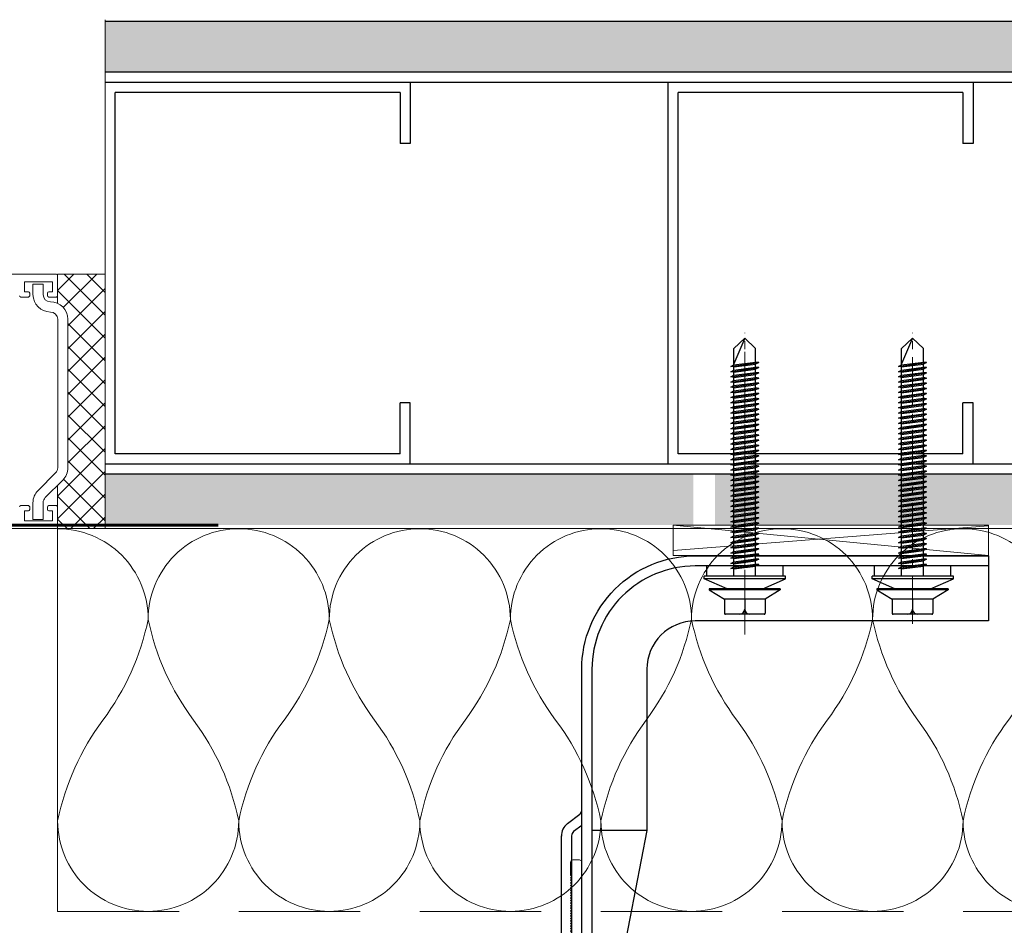
# Model space of a CAD drawing. Units: millimetres. Extents: x 1893 to 13705, y -42 to 3976.
# Drawn here: x 12358 to 12551, y 1349 to 1527 of the extents above; entities that cross this region are included whole.
import ezdxf

# ---------------------------------------------------------------- set-up
doc = ezdxf.new("R2010")
doc.units = ezdxf.units.MM
for name, pattern in [('CENTER2', [28.575, 19.05, -3.175, 3.175, -3.175]), ('HIDDEN', [9.525, 6.35, -3.175]), ('HIDDEN2', [4.7625, 3.175, -1.5875])]:
    doc.linetypes.add(name, pattern=pattern)
doc.layers.get('0').update_dxf_attribs({"lineweight": 0})
for name, color, linetype, lineweight in [('_Q Al Sheet', 9, 'Continuous', 9), ('centreline', 1, 'CENTER2', 0), ('Layout Dim', 7, 'Continuous', 0)]:
    doc.layers.add(name, color=color, linetype=linetype, lineweight=lineweight)
for name, color, linetype, lineweight, true_color in [('_Q Waterproof', 7, 'HIDDEN', 5, 0x8a8587), ('THERMAL_ISOLATOR_PAD', 5, 'Continuous', 0, 0x0000ff), ('V-RAILS', 7, 'Continuous', 0, 0x00d1d1)]:
    doc.layers.add(name, color=color, linetype=linetype, lineweight=lineweight, true_color=true_color)
doc.layers.add('Insulation', color=7, linetype='HIDDEN2', lineweight=0, true_color=0xd1d100, transparency=0.2)
doc.layers.add('NVELOPE_FIXINGS', color=6, linetype='Continuous')
doc.layers.add('NVELOPE_WALL', color=7, linetype='Continuous')
doc.layers.add('Spidi-max', color=7, linetype='Continuous', true_color=0x007f00)

# ---------------------------------------------------------------- blocks, each defined once
blk = doc.blocks.new('*U96')
at = {"ltscale": 0.1}
for p, q in [((-4.8077, 1), (-4.3341, 1)), ((-4.3341, 1), (-3.8605, 1)), ((-3.8605, 1), (-3.3869, 1)), ((-3.3869, 1), (-2.9133, 1)), ((-2.9133, 1), (-2.4397, 1)), ((-2.4397, 1), (-1.9661, 1))]:
    blk.add_line(p, q, dxfattribs=at)
for points in [[(-4.3341, 0, -0.414214), (-4.5709, 0.2368, -0.109401), (-4.4525, 0.5, 0.109401), (-4.3341, 0.7632, 1), (-4.8077, 0.7632, 0.109401), (-4.6893, 0.5, -0.109401), (-4.5709, 0.2368, -0.414214), (-4.8077, 0, -0.414214)], [(-3.8605, 0, -0.414214), (-4.0973, 0.2368, -0.109401), (-3.9789, 0.5, 0.109401), (-3.8605, 0.7632, 1), (-4.3341, 0.7632, 0.109401), (-4.2157, 0.5, -0.109401), (-4.0973, 0.2368, -0.414214), (-4.3341, 0, -0.414214)], [(-3.3869, 0, -0.414214), (-3.6237, 0.2368, -0.109401), (-3.5053, 0.5, 0.109401), (-3.3869, 0.7632, 1), (-3.8605, 0.7632, 0.109401), (-3.7421, 0.5, -0.109401), (-3.6237, 0.2368, -0.414214), (-3.8605, 0, -0.414214)], [(-2.9133, 0, -0.414214), (-3.1501, 0.2368, -0.109401), (-3.0317, 0.5, 0.109401), (-2.9133, 0.7632, 1), (-3.3869, 0.7632, 0.109401), (-3.2685, 0.5, -0.109401), (-3.1501, 0.2368, -0.414214), (-3.3869, 0, -0.414214)], [(-2.4397, 0, -0.414214), (-2.6765, 0.2368, -0.109401), (-2.5581, 0.5, 0.109401), (-2.4397, 0.7632, 1), (-2.9133, 0.7632, 0.109401), (-2.7949, 0.5, -0.109401), (-2.6765, 0.2368, -0.414214), (-2.9133, 0, -0.414214)], [(-1.9661, 0, -0.414214), (-2.2029, 0.2368, -0.109401), (-2.0845, 0.5, 0.109401), (-1.9661, 0.7632, 1), (-2.4397, 0.7632, 0.109401), (-2.3213, 0.5, -0.109401), (-2.2029, 0.2368, -0.414214), (-2.4397, 0, -0.414214)]]:
    blk.add_lwpolyline(points, format="xyb")
blk = doc.blocks.new("60 x 40 'L' Rail")
at = {"layer": 'V-RAILS'}
for p, q in [((-0.66, 59.54), (-0.66, 57)), ((-0.2, 60), (1.08, 60)), ((1.54, 2.46), (1.54, 59.54)), ((-0.66, 57), (-0.66, 57.04)), ((-0.66, 57), (-0.4, 56.76)), ((-0.66, 56.5), (-0.4, 56.76)), ((-0.66, 56.5), (-0.4, 56.26)), ((-0.4, 56.26), (-0.66, 56)), ((-0.4, 55.76), (-0.66, 56)), ((-0.66, 55.5), (-0.4, 55.76)), ((-0.4, 55.26), (-0.66, 55.5)), ((-0.66, 55), (-0.4, 55.26)), ((-0.4, 54.76), (-0.66, 55)), ((-0.66, 54.5), (-0.4, 54.76)), ((-0.4, 54.26), (-0.66, 54.5)), ((-0.66, 54), (-0.4, 54.26)), ((-0.4, 53.76), (-0.66, 54)), ((-0.66, 53.5), (-0.4, 53.76)), ((-0.4, 53.26), (-0.66, 53.5)), ((-0.66, 53), (-0.4, 53.26)), ((-0.4, 52.76), (-0.66, 53)), ((-0.66, 52.5), (-0.4, 52.76)), ((-0.4, 52.26), (-0.66, 52.5)), ((-0.66, 52), (-0.4, 52.26)), ((-0.4, 51.76), (-0.66, 52)), ((-0.66, 51.5), (-0.4, 51.76)), ((-0.4, 51.26), (-0.66, 51.5)), ((-0.66, 51), (-0.4, 51.26)), ((-0.4, 50.76), (-0.66, 51)), ((-0.66, 50.5), (-0.4, 50.76)), ((-0.4, 50.26), (-0.66, 50.5)), ((-0.66, 50), (-0.4, 50.26)), ((-0.4, 49.76), (-0.66, 50)), ((-0.66, 49.5), (-0.4, 49.76)), ((-0.4, 49.26), (-0.66, 49.5)), ((-0.66, 49), (-0.4, 49.26)), ((-0.4, 48.76), (-0.66, 49)), ((-0.66, 48.5), (-0.4, 48.76)), ((-0.4, 48.26), (-0.66, 48.5)), ((-0.66, 48), (-0.4, 48.26)), ((-0.4, 47.76), (-0.66, 48)), ((-0.66, 47.5), (-0.4, 47.76)), ((-0.4, 47.26), (-0.66, 47.5)), ((-0.66, 47), (-0.4, 47.26)), ((-0.4, 46.76), (-0.66, 47)), ((-0.66, 46.5), (-0.4, 46.76)), ((-0.4, 46.26), (-0.66, 46.5)), ((-0.66, 46), (-0.4, 46.26)), ((-0.4, 45.76), (-0.66, 46)), ((-0.66, 45.5), (-0.4, 45.76)), ((-0.4, 45.26), (-0.66, 45.5)), ((-0.66, 45), (-0.4, 45.26)), ((-0.4, 44.76), (-0.66, 45)), ((-0.66, 44.5), (-0.4, 44.76)), ((-0.66, 44.5), (-0.4, 44.26)), ((-0.66, 44), (-0.4, 44.26)), ((-0.66, 44), (-0.4, 43.76)), ((-0.4, 43.76), (-0.66, 43.5)), ((-0.4, 43.26), (-0.66, 43.5)), ((-0.66, 43), (-0.4, 43.26)), ((-0.4, 42.76), (-0.66, 43)), ((-0.66, 42.5), (-0.4, 42.76)), ((-0.4, 42.26), (-0.66, 42.5)), ((-0.66, 42), (-0.4, 42.26)), ((-0.4, 41.76), (-0.66, 42)), ((-0.66, 41.5), (-0.4, 41.76)), ((-0.4, 41.26), (-0.66, 41.5)), ((-0.66, 41), (-0.4, 41.26)), ((-0.4, 40.76), (-0.66, 41)), ((-0.66, 40.5), (-0.4, 40.76)), ((-0.4, 40.26), (-0.66, 40.5)), ((-0.66, 40), (-0.4, 40.26)), ((-0.4, 39.76), (-0.66, 40)), ((-0.66, 39.5), (-0.4, 39.76)), ((-0.4, 39.26), (-0.66, 39.5)), ((-0.66, 39), (-0.4, 39.26)), ((-0.4, 38.76), (-0.66, 39)), ((-0.66, 38.5), (-0.4, 38.76)), ((-0.4, 38.26), (-0.66, 38.5)), ((-0.66, 38), (-0.4, 38.26)), ((-0.4, 37.76), (-0.66, 38)), ((-0.66, 37.5), (-0.4, 37.76)), ((-0.4, 37.26), (-0.66, 37.5)), ((-0.66, 37), (-0.4, 37.26)), ((-0.4, 36.76), (-0.66, 37)), ((-0.66, 36.5), (-0.4, 36.76)), ((-0.4, 36.26), (-0.66, 36.5)), ((-0.66, 36), (-0.4, 36.26)), ((-0.4, 35.76), (-0.66, 36)), ((-0.66, 35.5), (-0.4, 35.76)), ((-0.4, 35.26), (-0.66, 35.5)), ((-0.66, 35), (-0.4, 35.26)), ((-0.4, 34.76), (-0.66, 35)), ((-0.66, 34.5), (-0.4, 34.76)), ((-0.4, 34.26), (-0.66, 34.5)), ((-0.66, 34), (-0.4, 34.26)), ((-0.4, 33.76), (-0.66, 34)), ((-0.66, 33.5), (-0.4, 33.76)), ((-0.4, 33.26), (-0.66, 33.5)), ((-0.66, 33), (-0.4, 33.26)), ((-0.4, 32.76), (-0.66, 33)), ((-0.66, 32.5), (-0.4, 32.76)), ((-0.4, 32.26), (-0.66, 32.5)), ((-0.66, 32), (-0.4, 32.26)), ((-0.4, 31.76), (-0.66, 32)), ((-0.66, 31.5), (-0.4, 31.76)), ((-0.4, 31.26), (-0.66, 31.5)), ((-0.66, 31), (-0.4, 31.26)), ((-0.4, 30.76), (-0.66, 31)), ((-0.66, 30.5), (-0.4, 30.76)), ((-0.4, 30.26), (-0.66, 30.5)), ((-0.66, 30), (-0.4, 30.26)), ((-0.4, 29.76), (-0.66, 30)), ((-0.66, 29.5), (-0.4, 29.76)), ((-0.4, 29.26), (-0.66, 29.5)), ((-0.66, 29), (-0.4, 29.26)), ((-0.4, 28.76), (-0.66, 29)), ((-0.66, 28.5), (-0.4, 28.76)), ((-0.4, 28.26), (-0.66, 28.5)), ((-0.66, 28), (-0.4, 28.26)), ((-0.4, 27.76), (-0.66, 28)), ((-0.66, 27.5), (-0.4, 27.76)), ((-0.4, 27.26), (-0.66, 27.5)), ((-0.66, 27), (-0.4, 27.26)), ((-0.4, 26.76), (-0.66, 27)), ((-0.66, 26.5), (-0.4, 26.76)), ((-0.4, 26.26), (-0.66, 26.5)), ((-0.66, 26), (-0.4, 26.26)), ((-0.4, 25.76), (-0.66, 26)), ((-0.66, 25.5), (-0.4, 25.76)), ((-0.4, 25.26), (-0.66, 25.5)), ((-0.66, 25), (-0.4, 25.26)), ((-0.4, 24.76), (-0.66, 25)), ((-0.66, 24.5), (-0.4, 24.76)), ((-0.4, 24.26), (-0.66, 24.5)), ((-0.66, 24), (-0.4, 24.26)), ((-0.4, 23.76), (-0.66, 24)), ((-0.66, 23.5), (-0.4, 23.76)), ((-0.4, 23.26), (-0.66, 23.5)), ((-0.66, 23), (-0.4, 23.26)), ((-0.4, 22.76), (-0.66, 23)), ((-0.66, 22.5), (-0.4, 22.76)), ((-0.4, 22.26), (-0.66, 22.5)), ((-0.66, 22), (-0.4, 22.26)), ((-0.4, 21.76), (-0.66, 22)), ((-0.66, 21.5), (-0.4, 21.76)), ((-0.4, 21.26), (-0.66, 21.5)), ((-0.66, 21), (-0.4, 21.26)), ((-0.4, 20.76), (-0.66, 21)), ((-0.66, 20.5), (-0.4, 20.76)), ((-0.4, 20.26), (-0.66, 20.5)), ((-0.66, 20), (-0.4, 20.26)), ((-0.4, 19.76), (-0.66, 20)), ((-0.66, 19.5), (-0.4, 19.76)), ((-0.4, 19.26), (-0.66, 19.5)), ((-0.66, 19), (-0.4, 19.26)), ((-0.4, 18.76), (-0.66, 19)), ((-0.66, 18.5), (-0.4, 18.76)), ((-0.4, 18.26), (-0.66, 18.5)), ((-0.66, 18), (-0.4, 18.26)), ((-0.4, 17.76), (-0.66, 18)), ((-0.66, 17.5), (-0.4, 17.76)), ((-0.4, 17.26), (-0.66, 17.5)), ((-0.66, 17), (-0.4, 17.26)), ((-0.4, 16.76), (-0.66, 17)), ((-0.66, 16.5), (-0.4, 16.76)), ((-0.4, 16.26), (-0.66, 16.5)), ((-0.66, 16), (-0.4, 16.26)), ((-0.4, 15.76), (-0.66, 16)), ((-0.66, 15.5), (-0.4, 15.76)), ((-0.4, 15.26), (-0.66, 15.5)), ((-0.66, 15), (-0.4, 15.26)), ((-0.4, 14.76), (-0.66, 15)), ((-0.46, 14.7), (-0.4, 14.76)), ((-0.46, 0.46), (-0.46, 14.7)), ((2, 2), (39.08, 2)), ((0, 0), (4.34, 0)), ((4.34, 0), (4.54, -0.2)), ((4.8, 0.06), (4.54, -0.2)), ((5.04, -0.2), (4.8, 0.06)), ((5.04, -0.2), (5.3, 0.06)), ((5.3, 0.06), (5.54, -0.2)), ((5.54, -0.2), (5.8, 0.06)), ((5.8, 0.06), (6.04, -0.2)), ((6.04, -0.2), (6.3, 0.06)), ((6.3, 0.06), (6.54, -0.2)), ((6.54, -0.2), (6.8, 0.06)), ((6.8, 0.06), (7.04, -0.2)), ((7.04, -0.2), (7.3, 0.06)), ((7.3, 0.06), (7.54, -0.2)), ((7.54, -0.2), (7.8, 0.06)), ((7.8, 0.06), (8.04, -0.2)), ((8.04, -0.2), (8.3, 0.06)), ((8.3, 0.06), (8.54, -0.2)), ((8.54, -0.2), (8.8, 0.06)), ((8.8, 0.06), (9.04, -0.2)), ((9.04, -0.2), (9.3, 0.06)), ((9.3, 0.06), (9.54, -0.2)), ((9.54, -0.2), (9.8, 0.06)), ((9.8, 0.06), (10.04, -0.2)), ((10.04, -0.2), (10.3, 0.06)), ((10.3, 0.06), (10.54, -0.2)), ((10.54, -0.2), (10.8, 0.06)), ((10.8, 0.06), (11.04, -0.2)), ((11.04, -0.2), (11.3, 0.06)), ((11.3, 0.06), (11.54, -0.2)), ((11.54, -0.2), (11.8, 0.06)), ((11.8, 0.06), (12.04, -0.2)), ((12.04, -0.2), (12.3, 0.06)), ((12.3, 0.06), (12.54, -0.2)), ((12.54, -0.2), (12.8, 0.06)), ((12.8, 0.06), (13.04, -0.2)), ((13.04, -0.2), (13.3, 0.06)), ((13.3, 0.06), (13.54, -0.2)), ((13.54, -0.2), (13.8, 0.06)), ((13.8, 0.06), (14.04, -0.2)), ((14.04, -0.2), (14.3, 0.06)), ((14.3, 0.06), (14.54, -0.2)), ((14.54, -0.2), (14.8, 0.06)), ((14.8, 0.06), (15.04, -0.2)), ((15.04, -0.2), (15.3, 0.06)), ((15.3, 0.06), (15.54, -0.2)), ((15.54, -0.2), (15.8, 0.06)), ((15.8, 0.06), (16.04, -0.2)), ((16.04, -0.2), (16.3, 0.06)), ((16.3, 0.06), (16.54, -0.2)), ((16.54, -0.2), (16.8, 0.06)), ((16.8, 0.06), (17.04, -0.2)), ((17.04, -0.2), (17.3, 0.06)), ((17.3, 0.06), (17.54, -0.2)), ((17.54, -0.2), (17.8, 0.06)), ((17.8, 0.06), (18.04, -0.2)), ((18.04, -0.2), (18.3, 0.06)), ((18.3, 0.06), (18.54, -0.2)), ((18.54, -0.2), (18.8, 0.06)), ((18.8, 0.06), (19.04, -0.2)), ((19.04, -0.2), (19.3, 0.06)), ((19.3, 0.06), (19.54, -0.2)), ((19.54, -0.2), (19.8, 0.06)), ((19.8, 0.06), (20.04, -0.2)), ((20.04, -0.2), (20.3, 0.06)), ((20.3, 0.06), (20.54, -0.2)), ((20.54, -0.2), (20.8, 0.06)), ((20.8, 0.06), (21.04, -0.2)), ((21.04, -0.2), (21.3, 0.06)), ((21.3, 0.06), (21.54, -0.2)), ((21.54, -0.2), (21.8, 0.06)), ((21.8, 0.06), (22.04, -0.2)), ((22.04, -0.2), (22.3, 0.06)), ((22.3, 0.06), (22.54, -0.2)), ((22.54, -0.2), (22.8, 0.06)), ((22.8, 0.06), (23.04, -0.2)), ((23.04, -0.2), (23.3, 0.06)), ((23.3, 0.06), (23.54, -0.2)), ((23.54, -0.2), (23.8, 0.06)), ((23.8, 0.06), (24.04, -0.2)), ((24.04, -0.2), (24.3, 0.06)), ((24.3, 0.06), (24.54, -0.2)), ((24.54, -0.2), (24.8, 0.06)), ((24.8, 0.06), (25.04, -0.2)), ((25.04, -0.2), (25.3, 0.06)), ((25.3, 0.06), (25.54, -0.2)), ((25.54, -0.2), (25.8, 0.06)), ((25.8, 0.06), (26.04, -0.2)), ((26.04, -0.2), (26.3, 0.06)), ((26.3, 0.06), (26.54, -0.2)), ((26.54, -0.2), (26.8, 0.06)), ((26.8, 0.06), (27.04, -0.2)), ((27.04, -0.2), (27.3, 0.06)), ((27.3, 0.06), (27.54, -0.2)), ((27.54, -0.2), (27.8, 0.06)), ((27.8, 0.06), (28.04, -0.2)), ((28.04, -0.2), (28.3, 0.06)), ((28.3, 0.06), (28.54, -0.2)), ((28.54, -0.2), (28.8, 0.06)), ((28.8, 0.06), (29.04, -0.2)), ((29.04, -0.2), (29.3, 0.06)), ((29.3, 0.06), (29.54, -0.2)), ((29.54, -0.2), (29.8, 0.06)), ((29.8, 0.06), (30.04, -0.2)), ((30.04, -0.2), (30.3, 0.06)), ((30.3, 0.06), (30.54, -0.2)), ((30.54, -0.2), (30.8, 0.06)), ((30.8, 0.06), (31.04, -0.2)), ((31.04, -0.2), (31.3, 0.06)), ((31.3, 0.06), (31.54, -0.2)), ((31.54, -0.2), (31.8, 0.06)), ((31.8, 0.06), (32.04, -0.2)), ((32.04, -0.2), (32.3, 0.06)), ((32.3, 0.06), (32.54, -0.2)), ((32.54, -0.2), (32.8, 0.06)), ((32.8, 0.06), (33.04, -0.2)), ((33.04, -0.2), (33.3, 0.06)), ((33.3, 0.06), (33.54, -0.2)), ((33.54, -0.2), (33.8, 0.06)), ((33.8, 0.06), (34.04, -0.2)), ((34.04, -0.2), (34.3, 0.06)), ((34.3, 0.06), (34.54, -0.2)), ((34.54, -0.2), (34.8, 0.06)), ((34.8, 0.06), (35.04, -0.2)), ((35.04, -0.2), (35.3, 0.06)), ((35.3, 0.06), (35.54, -0.2)), ((35.54, -0.2), (35.8, 0.06)), ((35.8, 0.06), (36.04, -0.2)), ((36.04, -0.2), (36.3, 0.06)), ((36.3, 0.06), (36.54, -0.2)), ((39.54, 0.26), (39.54, 1.54)), ((39.04, -0.2), (36.54, -0.2)), ((39.04, -0.2), (39.08, -0.2))]:
    blk.add_line(p, q, dxfattribs=at)
for centre, start, end in [((-0.2, 59.54), 90, 180), ((1.08, 59.54), 0, 90), ((2, 2.46), 180, 270), ((39.08, 1.54), 0, 90), ((0, 0.46), 180, 270), ((39.08, 0.26), 270, 0)]:
    blk.add_arc(centre, 0.46, start, end, dxfattribs=at)
blk = doc.blocks.new('A$C06AD7D64')
at = {"layer": 'Spidi-max', "color": 82, "true_color": 0x26c403}
for p, q in [((28.85, -2), (28.85, -12.8)), ((28.85, -12.8), (-28.85, -12.8)), ((-38.35, -22.3), (-38.35, -54)), ((-53.96, -52.6), (-51.55, -50.8)), ((-51.15, -53), (-52.75, -54.2)), ((-38.35, -54), (-49.15, -109.9)), ((-55.15, -91.36), (-55.15, -55.03)), ((-53.15, -55.03), (-53.15, -91.36)), ((-57.89, -100.01), (-55.9, -95.16)), ((-54.05, -95.92), (-56.04, -100.77)), ((-56.04, -100.77), (-57.89, -100.01)), ((-49.15, -109.9), (-49.15, -106.37))]:
    blk.add_line(p, q, dxfattribs=at)
blk.add_lwpolyline([(-28.85, 0), (28.85, 0), (28.85, -2), (-28.85, -2, 0.414214), (-49.15, -22.3), (-49.15, -110), (-51.15, -110), (-51.15, -22.3, -0.414214)], format="xyb", close=True, dxfattribs=at)
for points in [[(-38.35, -54), (-49.15, -54)], [(-49.15, -97.25), (-51.15, -97.25)], [(-49.15, -102.35), (-51.15, -102.35)]]:
    blk.add_lwpolyline(points, dxfattribs=at)
for centre, radius, start, end in [((-28.85, -22.3), 9.5, 90, 180), ((-52.15, -50), 1, 307, 0), ((-52.15, -55), 3, 127, 182), ((-52.15, -55), 1, 127, 182), ((-65.15, -91.36), 10, 337.7, 0), ((-65.15, -91.36), 12, 337.7, 0)]:
    blk.add_arc(centre, radius, start, end, dxfattribs=at)
blk = doc.blocks.new('Bolt to SFS')
at = {"layer": 'NVELOPE_FIXINGS', "color": 6, "true_color": 0xff00ff}
for p, q in [((0, 42.75), (-2.15, 37.75)), ((0, 42.75), (-2.15, 40.75)), ((2.15, 40.75), (0, 42.75)), ((-2.15, -4), (-2.15, 40.75)), ((2.15, -4), (2.15, 40.75)), ((-2.75, 37.19), (2.75, 37.99)), ((-2.75, 37.19), (-2.15, 37.51)), ((-2.15, 37.11), (-2.75, 37.19)), ((-2.75, 36.18), (2.75, 36.98)), ((-2.15, 37.51), (2.15, 38.08)), ((-2.15, 37.11), (2.15, 37.68)), ((-2.15, 36.49), (-2.15, 37.11)), ((-2.15, 36.49), (2.15, 37.07)), ((2.75, 37.99), (2.15, 38.08)), ((2.75, 37.99), (2.15, 37.68)), ((2.15, 37.07), (2.15, 37.68)), ((2.75, 36.98), (2.15, 37.07)), ((2.75, 36.98), (2.15, 36.66)), ((-2.75, 36.18), (-2.15, 36.49)), ((-2.15, 36.09), (-2.75, 36.18)), ((-2.75, 35.16), (2.75, 35.96)), ((-2.75, 35.16), (-2.15, 35.48)), ((-2.15, 35.07), (-2.75, 35.16)), ((-2.75, 34.14), (2.75, 34.94)), ((-2.15, 36.09), (2.15, 36.66)), ((-2.15, 35.48), (-2.15, 36.09)), ((-2.15, 35.48), (2.15, 36.05)), ((-2.15, 35.07), (2.15, 35.64)), ((-2.15, 34.46), (2.15, 35.03)), ((2.15, 36.05), (2.15, 36.66)), ((2.75, 35.96), (2.15, 36.05)), ((2.75, 35.96), (2.15, 35.64)), ((2.15, 35.03), (2.15, 35.64)), ((2.75, 34.94), (2.15, 35.03)), ((2.75, 34.94), (2.15, 34.62)), ((-2.75, 34.14), (-2.15, 34.46)), ((-2.15, 34.05), (-2.75, 34.14)), ((-2.75, 33.12), (2.75, 33.92)), ((-2.75, 33.12), (-2.15, 33.44)), ((-2.15, 33.03), (-2.75, 33.12)), ((-2.15, 34.05), (2.15, 34.62)), ((-2.15, 33.44), (2.15, 34.01)), ((-2.15, 33.03), (2.15, 33.6)), ((-2.15, 32.42), (-2.15, 33.03)), ((-2.15, 32.42), (2.15, 32.99)), ((2.75, 33.92), (2.15, 34.01)), ((2.75, 33.92), (2.15, 33.6)), ((2.15, 32.99), (2.15, 33.6)), ((2.75, 32.9), (2.15, 32.99)), ((-2.75, 32.11), (2.75, 32.9)), ((-2.75, 32.11), (-2.15, 32.42)), ((-2.15, 32.02), (-2.75, 32.11)), ((-2.75, 31.09), (2.75, 31.89)), ((-2.75, 31.09), (-2.15, 31.4)), ((-2.15, 31), (-2.75, 31.09)), ((-2.15, 32.02), (2.15, 32.59)), ((-2.15, 31.4), (-2.15, 32.02)), ((-2.15, 31.4), (2.15, 31.98)), ((-2.15, 31), (2.15, 31.57)), ((2.75, 32.9), (2.15, 32.59)), ((2.15, 31.98), (2.15, 32.59)), ((2.75, 31.89), (2.15, 31.98)), ((2.75, 31.89), (2.15, 31.57)), ((2.15, 30.96), (2.15, 31.57)), ((-2.75, 30.07), (2.75, 30.87)), ((-2.75, 30.07), (-2.15, 30.39)), ((-2.15, 29.98), (-2.75, 30.07)), ((-2.75, 29.05), (2.75, 29.85)), ((-2.75, 29.05), (-2.15, 29.37)), ((-2.15, 28.96), (-2.75, 29.05)), ((-2.15, 30.39), (2.15, 30.96)), ((-2.15, 29.98), (2.15, 30.55)), ((-2.15, 29.37), (2.15, 29.94)), ((-2.15, 28.96), (2.15, 29.53)), ((2.75, 30.87), (2.15, 30.96)), ((2.75, 30.87), (2.15, 30.55)), ((2.75, 29.85), (2.15, 29.94)), ((2.75, 29.85), (2.15, 29.53)), ((2.15, 28.92), (2.15, 29.53)), ((-2.75, 28.03), (2.75, 28.83)), ((-2.75, 28.03), (-2.15, 28.35)), ((-2.15, 27.94), (-2.75, 28.03)), ((-2.75, 27.02), (2.75, 27.81)), ((-2.75, 27.02), (-2.15, 27.33)), ((-2.15, 28.35), (2.15, 28.92)), ((-2.15, 27.94), (2.15, 28.51)), ((-2.15, 27.33), (-2.15, 27.94)), ((-2.15, 27.33), (2.15, 27.9)), ((-2.15, 26.93), (2.15, 27.5)), ((2.75, 28.83), (2.15, 28.92)), ((2.75, 28.83), (2.15, 28.51)), ((2.15, 27.9), (2.15, 28.51)), ((2.75, 27.81), (2.15, 27.9)), ((2.75, 27.81), (2.15, 27.5)), ((2.15, 26.89), (2.15, 27.5)), ((-2.15, 26.93), (-2.75, 27.02)), ((-2.75, 26), (2.75, 26.8)), ((-2.75, 26), (-2.15, 26.32)), ((-2.15, 25.91), (-2.75, 26)), ((-2.75, 24.98), (2.75, 25.78)), ((-2.75, 24.98), (-2.15, 25.3)), ((-2.15, 26.32), (-2.15, 26.93)), ((-2.15, 26.32), (2.15, 26.89)), ((-2.15, 25.91), (2.15, 26.48)), ((-2.15, 25.3), (2.15, 25.87)), ((-2.15, 24.89), (2.15, 25.46)), ((2.75, 26.8), (2.15, 26.89)), ((2.75, 26.8), (2.15, 26.48)), ((2.15, 25.87), (2.15, 26.48)), ((2.75, 25.78), (2.15, 25.87)), ((2.75, 25.78), (2.15, 25.46)), ((-2.15, 24.89), (-2.75, 24.98)), ((-2.75, 23.96), (2.75, 24.76)), ((-2.75, 23.96), (-2.15, 24.28)), ((-2.15, 23.87), (-2.75, 23.96)), ((-2.75, 22.94), (2.75, 23.74)), ((-2.75, 22.94), (-2.15, 23.26)), ((-2.15, 24.28), (2.15, 24.85)), ((-2.15, 23.87), (2.15, 24.44)), ((-2.15, 23.26), (-2.15, 23.87)), ((-2.15, 23.26), (2.15, 23.83)), ((-2.15, 22.85), (2.15, 23.43)), ((2.75, 24.76), (2.15, 24.85)), ((2.75, 24.76), (2.15, 24.44)), ((2.15, 23.83), (2.15, 24.44)), ((2.75, 23.74), (2.15, 23.83)), ((2.75, 23.74), (2.15, 23.43)), ((2.15, 22.81), (2.15, 23.43)), ((-2.15, 22.85), (-2.75, 22.94)), ((-2.75, 21.93), (2.75, 22.72)), ((-2.75, 21.93), (-2.15, 22.24)), ((-2.15, 21.84), (-2.75, 21.93)), ((-2.75, 20.91), (2.75, 21.71)), ((-2.15, 22.24), (-2.15, 22.85)), ((-2.15, 22.24), (2.15, 22.81)), ((-2.15, 21.84), (2.15, 22.41)), ((-2.15, 21.23), (2.15, 21.8)), ((-2.15, 20.82), (2.15, 21.39)), ((2.75, 22.72), (2.15, 22.81)), ((2.75, 22.72), (2.15, 22.41)), ((2.15, 21.8), (2.15, 22.41)), ((2.75, 21.71), (2.15, 21.8)), ((2.75, 21.71), (2.15, 21.39)), ((-2.75, 20.91), (-2.15, 21.23)), ((-2.15, 20.82), (-2.75, 20.91)), ((-2.75, 19.89), (2.75, 20.69)), ((-2.75, 19.89), (-2.15, 20.21)), ((-2.15, 19.8), (-2.75, 19.89)), ((-2.75, 18.87), (2.75, 19.67)), ((-2.15, 20.21), (2.15, 20.78)), ((-2.15, 19.8), (2.15, 20.37)), ((-2.15, 19.19), (2.15, 19.76)), ((2.75, 20.69), (2.15, 20.78)), ((2.75, 20.69), (2.15, 20.37)), ((2.15, 19.76), (2.15, 20.37)), ((2.75, 19.67), (2.15, 19.76)), ((2.75, 19.67), (2.15, 19.35)), ((-2.75, 18.87), (-2.15, 19.19)), ((-2.15, 18.78), (-2.75, 18.87)), ((-2.75, 17.85), (2.75, 18.65)), ((-2.75, 17.85), (-2.15, 18.17)), ((-2.15, 17.76), (-2.75, 17.85)), ((-2.75, 16.84), (2.75, 17.64)), ((-2.15, 18.78), (2.15, 19.35)), ((-2.15, 18.17), (-2.15, 18.78)), ((-2.15, 18.17), (2.15, 18.74)), ((-2.15, 17.76), (2.15, 18.34)), ((-2.15, 17.15), (-2.15, 17.76)), ((-2.15, 17.15), (2.15, 17.72)), ((2.15, 18.74), (2.15, 19.35)), ((2.75, 18.65), (2.15, 18.74)), ((2.75, 18.65), (2.15, 18.34)), ((2.15, 17.72), (2.15, 18.34)), ((2.75, 17.64), (2.15, 17.72)), ((2.75, 17.64), (2.15, 17.32)), ((-2.75, 16.84), (-2.15, 17.15)), ((-2.15, 16.75), (-2.75, 16.84)), ((-2.75, 15.82), (2.75, 16.62)), ((-2.75, 15.82), (-2.15, 16.14)), ((-2.15, 15.73), (-2.75, 15.82)), ((-2.75, 14.8), (2.75, 15.6)), ((-2.15, 16.75), (2.15, 17.32)), ((-2.15, 16.14), (2.15, 16.71)), ((-2.15, 15.73), (2.15, 16.3)), ((-2.15, 15.12), (2.15, 15.69)), ((2.15, 16.71), (2.15, 17.32)), ((2.75, 16.62), (2.15, 16.71)), ((2.75, 16.62), (2.15, 16.3)), ((2.75, 15.6), (2.15, 15.69)), ((2.75, 15.6), (2.15, 15.28)), ((-2.75, 14.8), (-2.15, 15.12)), ((-2.15, 14.71), (-2.75, 14.8)), ((-2.75, 13.78), (2.75, 14.58)), ((-2.75, 13.78), (-2.15, 14.1)), ((-2.15, 13.69), (-2.75, 13.78)), ((-2.75, 12.76), (2.75, 13.56)), ((-2.15, 14.71), (2.15, 15.28)), ((-2.15, 14.1), (-2.15, 14.71)), ((-2.15, 14.1), (2.15, 14.67)), ((-2.15, 13.69), (2.15, 14.26)), ((-2.15, 13.08), (-2.15, 13.69)), ((-2.15, 13.08), (2.15, 13.65)), ((2.15, 14.67), (2.15, 15.28)), ((2.75, 14.58), (2.15, 14.67)), ((2.75, 14.58), (2.15, 14.26)), ((2.15, 13.65), (2.15, 14.26)), ((2.75, 13.56), (2.15, 13.65)), ((2.75, 13.56), (2.15, 13.25)), ((-2.75, 12.76), (-2.15, 13.08)), ((-2.15, 12.67), (-2.75, 12.76)), ((-2.75, 11.75), (2.75, 12.55)), ((-2.75, 11.75), (-2.15, 12.06)), ((-2.15, 11.66), (-2.75, 11.75)), ((-2.15, 12.67), (2.15, 13.25)), ((-2.15, 12.06), (2.15, 12.63)), ((-2.15, 11.66), (2.15, 12.23)), ((2.15, 12.63), (2.15, 13.25)), ((2.75, 12.55), (2.15, 12.63)), ((2.75, 12.55), (2.15, 12.23)), ((-2.75, 10.73), (2.75, 11.53)), ((-2.75, 10.73), (-2.15, 11.05)), ((-2.15, 10.64), (-2.75, 10.73)), ((-2.75, 9.71), (2.75, 10.51)), ((-2.75, 9.71), (-2.15, 10.03)), ((-2.15, 9.62), (-2.75, 9.71)), ((-2.15, 11.05), (2.15, 11.62)), ((-2.15, 10.64), (2.15, 11.21)), ((-2.15, 10.03), (-2.15, 10.64)), ((-2.15, 10.03), (2.15, 10.6)), ((-2.15, 9.62), (2.15, 10.19)), ((2.75, 11.53), (2.15, 11.62)), ((2.75, 11.53), (2.15, 11.21)), ((2.15, 10.6), (2.15, 11.21)), ((2.75, 10.51), (2.15, 10.6)), ((2.75, 10.51), (2.15, 10.19)), ((2.15, 9.58), (2.15, 10.19)), ((-2.75, 8.69), (2.75, 9.49)), ((-2.75, 8.69), (-2.15, 9.01)), ((-2.15, 8.6), (-2.75, 8.69)), ((-2.75, 7.67), (2.75, 8.47)), ((-2.75, 7.67), (-2.15, 7.99)), ((-2.15, 9.01), (-2.15, 9.62)), ((-2.15, 9.01), (2.15, 9.58)), ((-2.15, 8.6), (2.15, 9.17)), ((-2.15, 7.99), (-2.15, 8.6)), ((-2.15, 7.99), (2.15, 8.56)), ((-2.15, 7.58), (2.15, 8.16)), ((2.75, 9.49), (2.15, 9.58)), ((2.75, 9.49), (2.15, 9.17)), ((2.15, 8.56), (2.15, 9.17)), ((2.75, 8.47), (2.15, 8.56)), ((2.75, 8.47), (2.15, 8.16)), ((-2.15, 7.58), (-2.75, 7.67)), ((-2.75, 6.66), (2.75, 7.46)), ((-2.75, 6.66), (-2.15, 6.97)), ((-2.15, 6.57), (-2.75, 6.66)), ((-2.75, 5.64), (2.75, 6.44)), ((-2.75, 5.64), (-2.15, 5.96)), ((-2.15, 6.97), (2.15, 7.55)), ((-2.15, 6.57), (2.15, 7.14)), ((-2.15, 5.96), (2.15, 6.53)), ((-2.15, 5.55), (2.15, 6.12)), ((2.75, 7.46), (2.15, 7.55)), ((2.75, 7.46), (2.15, 7.55)), ((2.75, 7.46), (2.15, 7.14)), ((2.75, 6.44), (2.15, 6.53)), ((2.75, 6.44), (2.15, 6.12)), ((2.15, 5.51), (2.15, 6.12)), ((-2.15, 5.55), (-2.75, 5.64)), ((-2.75, 4.62), (2.75, 5.42)), ((-2.75, 4.62), (-2.15, 4.94)), ((-2.15, 4.53), (-2.75, 4.62)), ((-2.75, 3.6), (2.75, 4.4)), ((-2.75, 3.6), (-2.15, 3.92)), ((-2.15, 4.94), (-2.15, 5.55)), ((-2.15, 4.94), (2.15, 5.51)), ((-2.15, 4.53), (2.15, 5.1)), ((-2.15, 3.92), (-2.15, 4.53)), ((-2.15, 3.92), (2.15, 4.49)), ((-2.15, 3.51), (2.15, 4.08)), ((2.75, 5.42), (2.15, 5.51)), ((2.75, 5.42), (2.15, 5.1)), ((2.15, 4.49), (2.15, 5.1)), ((2.75, 4.4), (2.15, 4.49)), ((2.75, 4.4), (2.15, 4.08)), ((-2.15, 3.51), (-2.75, 3.6)), ((-2.75, 2.58), (2.75, 3.38)), ((-2.75, 2.58), (-2.15, 2.9)), ((-2.15, 2.5), (-2.75, 2.58)), ((-2.75, 1.57), (2.75, 2.37)), ((-2.15, 2.9), (2.15, 3.47)), ((-2.15, 2.5), (2.15, 3.07)), ((-2.15, 1.88), (2.15, 2.46)), ((-2.15, 1.48), (2.15, 2.05)), ((2.75, 3.38), (2.15, 3.47)), ((2.75, 3.38), (2.15, 3.47)), ((2.75, 3.38), (2.15, 3.07)), ((2.75, 2.37), (2.15, 2.46)), ((2.75, 2.37), (2.15, 2.05)), ((2.15, 1.44), (2.15, 2.05)), ((-2.75, 1.57), (-2.15, 1.88)), ((-2.15, 1.48), (-2.75, 1.57)), ((-2.75, 0.55), (2.75, 1.35)), ((-2.75, 0.55), (-2.15, 0.87)), ((-2.15, 0.46), (-2.75, 0.55)), ((-2.75, -0.47), (2.75, 0.33)), ((-2.15, 0.87), (-2.15, 1.48)), ((-2.15, 0.87), (2.15, 1.44)), ((-2.15, 0.46), (2.15, 1.03)), ((-2.15, -0.15), (-2.15, 0.46)), ((-2.15, -0.15), (2.15, 0.42)), ((-2.15, -0.56), (2.15, 0.01)), ((2.75, 1.35), (2.15, 1.44)), ((2.75, 1.35), (2.15, 1.03)), ((2.15, 0.42), (2.15, 1.03)), ((2.75, 0.33), (2.15, 0.42)), ((2.75, 0.33), (2.15, 0.01)), ((2.15, -0.6), (2.15, 0.01)), ((-2.75, -0.47), (-2.15, -0.15)), ((-2.15, -0.56), (-2.75, -0.47)), ((-2.75, -1.49), (2.75, -0.69)), ((-2.75, -1.49), (-2.15, -1.17)), ((-2.15, -1.58), (-2.75, -1.49)), ((-2.75, -2.51), (2.75, -1.71)), ((-2.15, -1.17), (-2.15, -0.56)), ((-2.15, -1.17), (2.15, -0.6)), ((-2.15, -1.3), (-2.15, -0.68)), ((-2.15, -1.58), (2.15, -1.01)), ((-2.15, -2.19), (-2.15, -1.58)), ((-2.15, -2.19), (2.15, -1.62)), ((-2.15, -2), (-2.15, -1.7)), ((2.15, -0.72), (2.15, -0.11)), ((2.75, -0.69), (2.15, -0.6)), ((2.75, -0.69), (2.15, -1.01)), ((2.15, -1.62), (2.15, -1.01)), ((2.15, -1.74), (2.15, -1.13)), ((2.75, -1.71), (2.15, -1.62)), ((2.75, -1.71), (2.15, -2.02)), ((7.54, -2), (-7.46, -2)), ((-7.46, -4), (-7.46, -2)), ((-2.75, -2.51), (-2.15, -2.19)), ((-2.15, -2.59), (-2.75, -2.51)), ((-2.15, -2.59), (2.15, -2.02)), ((7.54, -4), (7.54, -2)), ((8.04, -4), (-7.96, -4)), ((-7.96, -4.5), (-7.96, -4)), ((-3.46, -6.5), (-7.96, -4.5)), ((8.04, -4.5), (-7.96, -4.5)), ((3.54, -6.5), (8.04, -4.5)), ((8.04, -4.5), (8.04, -4)), ((7, -6.5), (-7, -6.5)), ((-7, -6.5), (-7, -6.7)), ((7, -6.7), (-7, -6.7)), ((-7, -6.7), (-4, -8.5)), ((3.54, -6.5), (-3.46, -6.5)), ((7, -6.7), (4, -8.5)), ((7, -6.5), (7, -6.7)), ((4, -8.5), (-4, -8.5)), ((-4, -8.5), (-4, -11.3)), ((0, -8.5), (0, -10.5)), ((4, -8.5), (4, -11.3)), ((3.8, -11.5), (-3.8, -11.5))]:
    blk.add_line(p, q, dxfattribs=at)
for centre, radius, start, end in [((-3.8, -11.3), 0.2, 180, 270), ((-1, -10.5), 1, 270, 0), ((1, -10.5), 1, 180, 270), ((3.8, -11.3), 0.2, 270, 0)]:
    blk.add_arc(centre, radius, start, end, dxfattribs=at)
blk = doc.blocks.new('Isolator Pad')
at = {"lineweight": -2, "ltscale": 0.1}
for p, q in [((-20, 0), (42, -6)), ((-20, -5), (42, -0.15))]:
    blk.add_line(p, q, dxfattribs=at)
blk.add_lwpolyline([(-20, 0), (42, 0), (42, -6), (-20, -6)], close=True, dxfattribs=at)

msp = doc.modelspace()

# ---------------------------------------------------------------- hatches: boundary and pattern name
at = {"transparency": 33554687}
h = msp.add_hatch(dxfattribs=at)
h.set_pattern_fill('ANSI37', color=256, angle=90)
h.set_pattern_definition([(135, (13631.295, -7542.554), (-2.245064, -2.245064), []), (225, (13631.295, -7542.554), (2.245064, -2.245064), [])])
h.paths.add_polyline_path([(12367.103, 1467.969, 0.2936449), (12365.099, 1471.086), (12365.099, 1476.843), (12374.436, 1476.843), (12374.436, 1426.843), (12365.099, 1426.843), (12365.099, 1435.355), (12366.099, 1436.355, 0.1989124), (12367.103, 1438.778), (12367.103, 1438.778)])
at = {"layer": '_Q Al Sheet'}
h = msp.add_hatch(dxfattribs=at)
h.set_pattern_fill('ANSI31', color=256, scale=0.5, style=0)
h.set_pattern_definition([(45, (-603.7436, 989.0193), (-1.12253202, 1.12253202), [])])
edge = h.paths.add_edge_path()
edge.add_line((12384.667, 1299.942), (12356.668, 1299.943))
edge.add_arc((12356.668, 1298.943), 1, 90, 180)
edge.add_line((12355.668, 1298.943), (12355.668, 1256.108))
edge.add_arc((12352.685, 1256.125), 2.983, 269.86218, 359.66727, ccw=False)
edge.add_line((12352.678, 1253.142), (12338.668, 1253.142))
edge.add_arc((12338.668, 1256.142), 3, 180, 270, ccw=False)
edge.add_line((12335.668, 1256.142), (12335.668, 1423.519))
edge.add_arc((12338.668, 1423.519), 3, 90, 180, ccw=False)
edge.add_line((12338.668, 1426.519), (12355.668, 1426.519))
edge.add_line((12355.668, 1426.519), (12355.668, 1424.519))
edge.add_line((12355.668, 1424.519), (12338.668, 1424.519))
edge.add_arc((12338.314, 1425.592), 1.13, 124.8966, 288.2335, ccw=False)
edge.add_line((12337.668, 1426.519), (12337.668, 1256.142))
edge.add_arc((12338.668, 1256.142), 1, 180, 270)
edge.add_line((12338.668, 1255.142), (12352.678, 1255.142))
edge.add_arc((12352.685, 1256.125), 0.983, 269.58516, 358.99844)
edge.add_line((12353.668, 1256.108), (12353.668, 1298.943))
edge.add_arc((12356.668, 1298.943), 3, 90, 180, ccw=False)
edge.add_line((12356.668, 1301.943), (12384.667, 1301.943))
edge.add_line((12384.667, 1301.943), (12384.667, 1299.942))
at = {"layer": 'NVELOPE_WALL'}
h = msp.add_hatch(dxfattribs=at)
h.set_pattern_fill('AR-CONC', color=256, style=0)
h.set_pattern_definition([(50, (12293.8325, 1242.392), (7.1726, -0.62752), [0.75, -8.25]), (355, (12293.8325, 1242.392), (-1.38751, 7.52192), [0.6, -6.6]), (100.4514, (12294.43, 1242.3395), (5.78509, 6.8944), [0.6374, -7.01142]), (46.1842, (12293.8325, 1244.392), (10.67241, -1.65519), [1.125, -12.375]), (96.6356, (12294.722, 1244.254), (9.34663, 9.74118), [0.9561, -10.51713]), (351.1842, (12293.833, 1244.392), (9.34662, 9.74119), [0.9, -9.9]), (21, (12294.8325, 1243.892), (5.96907, -4.02619), [0.75, -8.25]), (326, (12294.8325, 1243.892), (2.43315, 7.2515), [0.6, -6.6]), (71.4514, (12295.33, 1243.556), (8.40223, 3.2253), [0.6374, -7.01142]), (37.5, (12293.8325, 1242.3918), (0.121599, 3.328939), [0, -6.52, 0, -6.7, 0, -6.625]), (7.5, (12293.8325, 1242.3918), (2.630695, 3.944117), [0, -3.82, 0, -6.37, 0, -2.525]), (327.5, (12291.6025, 1242.3918), (5.338224, -0.225549), [0, -2.5, 0, -7.8, 0, -10.35]), (317.5, (12290.6025, 1242.392), (5.83186, 1.00105), [0, -3.25, 0, -5.18, 0, -7.35])])
h.paths.add_polyline_path([(12490.109, 1526.519), (12374.436, 1526.519), (12374.436, 1516.519), (12490.109, 1516.519)])
h.paths.add_polyline_path([(12658.599, 1526.519), (12490.109, 1526.519), (12490.109, 1516.519), (12658.599, 1516.519)])
h = msp.add_hatch(dxfattribs=at)
h.set_pattern_fill('AR-CONC', color=256, style=0)
h.set_pattern_definition([(50, (12293.8325, 1153.3914), (7.1726, -0.62752), [0.75, -8.25]), (355, (12293.8325, 1153.3914), (-1.38751, 7.52192), [0.6, -6.6]), (100.4514, (12294.43, 1153.339), (5.78509, 6.8944), [0.6374, -7.01142]), (46.1842, (12293.8325, 1155.391), (10.67241, -1.65519), [1.125, -12.375]), (96.6356, (12294.722, 1155.254), (9.34663, 9.74118), [0.9561, -10.51713]), (351.1842, (12293.833, 1155.391), (9.34662, 9.74119), [0.9, -9.9]), (21, (12294.8325, 1154.8914), (5.96907, -4.02619), [0.75, -8.25]), (326, (12294.8325, 1154.8914), (2.43315, 7.2515), [0.6, -6.6]), (71.4514, (12295.33, 1154.556), (8.40223, 3.2253), [0.6374, -7.01142]), (37.5, (12293.8325, 1153.3914), (0.121599, 3.328939), [0, -6.52, 0, -6.7, 0, -6.625]), (7.5, (12293.8325, 1153.3914), (2.630695, 3.944117), [0, -3.82, 0, -6.37, 0, -2.525]), (327.5, (12291.6025, 1153.3914), (5.338224, -0.225549), [0, -2.5, 0, -7.8, 0, -10.35]), (317.5, (12290.6025, 1153.3914), (5.83186, 1.00105), [0, -3.25, 0, -5.18, 0, -7.35])])
h.paths.add_polyline_path([(12490.109, 1437.519), (12374.436, 1437.519), (12374.436, 1427.519), (12490.109, 1427.519)])
h.paths.add_polyline_path([(12658.599, 1437.519), (12494.409, 1437.519), (12494.409, 1427.519), (12658.599, 1427.519)])

# ---------------------------------------------------------------- linework, layer by layer
at = {"ltscale": 0.25, "transparency": 33554687}
for p, q in [((12374.436, 1426.843), (12374.436, 1526.843)), ((12374.436, 1429.719), (12374.436, 1526.519)), ((12374.436, 1427.519), (12374.436, 1526.519))]:
    msp.add_line(p, q, dxfattribs=at)
for p, q in [((12315.849, 1476.843), (12364.849, 1476.843)), ((12365.099, 1476.593), (12365.099, 1472.593)), ((12364.099, 1475.343), (12358.599, 1475.343)), ((12358.599, 1475.343), (12358.599, 1473.343)), ((12364.099, 1473.343), (12364.099, 1475.343)), ((12359.349, 1472.343), (12357.849, 1472.343)), ((12358.599, 1473.343), (12359.349, 1473.343)), ((12359.599, 1473.093), (12359.599, 1472.593)), ((12363.099, 1472.593), (12363.099, 1473.093)), ((12363.349, 1473.343), (12364.099, 1473.343)), ((12364.849, 1472.343), (12363.349, 1472.343)), ((12359.349, 1431.343), (12357.849, 1431.343)), ((12359.599, 1430.593), (12359.599, 1431.093)), ((12363.099, 1431.093), (12363.099, 1430.593)), ((12364.849, 1431.343), (12363.349, 1431.343)), ((12365.099, 1427.093), (12365.099, 1431.093)), ((12358.599, 1428.343), (12358.599, 1430.343)), ((12358.599, 1430.343), (12359.349, 1430.343)), ((12363.349, 1430.343), (12364.099, 1430.343)), ((12364.099, 1430.343), (12364.099, 1428.343)), ((12364.099, 1428.343), (12358.599, 1428.343)), ((12295.849, 1426.843), (12364.849, 1426.843)), ((12374.436, 1426.843), (12650.02, 1426.843))]:
    msp.add_line(p, q)
at = {"linetype": 'Continuous'}
for p, q in [((12360.249, 1472.823), (12360.249, 1474.843)), ((12360.249, 1474.843), (12362.249, 1474.843)), ((12362.249, 1472.823), (12362.249, 1474.843)), ((12365.103, 1438.778), (12365.103, 1467.971)), ((12367.103, 1438.778), (12367.103, 1467.972)), ((12361.253, 1434.338), (12364.685, 1437.769)), ((12362.667, 1432.923), (12366.099, 1436.355)), ((12360.249, 1428.612), (12360.249, 1431.914)), ((12362.249, 1428.612), (12362.249, 1431.914)), ((12360.249, 1428.612), (12362.249, 1428.612))]:
    msp.add_line(p, q, dxfattribs=at)
msp.add_lwpolyline([(12365.099, 1435.355), (12365.099, 1426.843), (12374.436, 1426.843), (12374.436, 1476.843), (12365.099, 1476.843), (12365.099, 1471.086)])
for centre, start, end in [((12364.849, 1476.593), 0, 90), ((12357.849, 1472.593), 180, 270), ((12359.349, 1473.093), 0, 90), ((12359.349, 1472.593), 270, 0), ((12363.349, 1473.093), 90, 180), ((12363.349, 1472.593), 180, 270), ((12364.849, 1472.593), 270, 0), ((12357.849, 1431.093), 90, 180), ((12359.349, 1431.093), 0, 90), ((12363.349, 1431.093), 90, 180), ((12364.849, 1431.093), 0, 90), ((12359.349, 1430.593), 270, 0), ((12363.349, 1430.593), 180, 270), ((12364.849, 1427.093), 270, 0)]:
    msp.add_arc(centre, 0.25, start, end)
for centre, radius, start, end in [((12363.676, 1472.823), 3.427, 180, 270), ((12363.676, 1472.823), 1.427, 180, 270), ((12363.676, 1467.969), 3.427, 0, 90), ((12363.676, 1467.969), 1.427, 0, 90), ((12363.676, 1438.778), 1.427, 315, 0), ((12363.676, 1438.778), 3.427, 315, 0), ((12363.676, 1431.914), 3.427, 135, 180), ((12363.676, 1431.914), 1.427, 135, 180)]:
    msp.add_arc(centre, radius, start, end, dxfattribs=at)
at = {"layer": '_Q Waterproof', "const_width": 0.6}
msp.add_lwpolyline([(12335.671, 1427.519), (12396.668, 1427.519)], dxfattribs=at)
at = {"layer": 'centreline', "ltscale": 0.5}
for p, q in [((12500.223, 1408.114), (12500.223, 1465.295)), ((12533.223, 1408.114), (12533.223, 1465.295)), ((12500.223, 1406.012), (12500.223, 1463.193))]:
    msp.add_line(p, q, dxfattribs=at)
at = {"layer": 'Insulation', "ltscale": 25}
msp.add_line((12365.099, 1351.606), (12365.099, 1427.642), dxfattribs=at)
at = {"layer": 'NVELOPE_WALL'}
for p, q in [((12658.599, 1526.519), (12374.436, 1526.519)), ((12658.599, 1516.519), (12374.436, 1516.519)), ((12658.599, 1514.519), (12374.436, 1514.519)), ((12658.599, 1514.519), (12374.436, 1514.519)), ((12434.436, 1514.519), (12434.436, 1502.519)), ((12485.136, 1439.519), (12485.136, 1514.519)), ((12545.136, 1514.519), (12545.136, 1502.519)), ((12432.436, 1512.519), (12376.436, 1512.519)), ((12376.436, 1441.519), (12376.436, 1512.519)), ((12432.436, 1512.519), (12432.436, 1502.519)), ((12543.136, 1512.519), (12487.136, 1512.519)), ((12487.136, 1441.519), (12487.136, 1512.519)), ((12543.136, 1512.519), (12543.136, 1502.519)), ((12434.436, 1502.519), (12432.436, 1502.519)), ((12545.136, 1502.519), (12543.136, 1502.519)), ((12434.436, 1451.519), (12432.436, 1451.519)), ((12432.436, 1441.519), (12432.436, 1451.519)), ((12434.436, 1439.519), (12434.436, 1451.519)), ((12545.136, 1451.519), (12543.136, 1451.519)), ((12543.136, 1441.519), (12543.136, 1451.519)), ((12545.136, 1439.519), (12545.136, 1451.519)), ((12432.436, 1441.519), (12376.436, 1441.519)), ((12543.136, 1441.519), (12487.136, 1441.519)), ((12658.599, 1439.519), (12374.436, 1439.519)), ((12658.599, 1437.519), (12374.436, 1437.519))]:
    msp.add_line(p, q, dxfattribs=at)

# ---------------------------------------------------------------- block references
at = {"layer": 'Insulation', "xscale": -75.2000000000342, "yscale": 75.2000000000342, "zscale": 75.2000000000342, "rotation": 180}
msp.add_blockref('*U96', (12726.637, 1426.806), dxfattribs=at)
at = {"layer": 'Layout Dim'}
for p in [(12500.223, 1421.483), (12533.223, 1421.483)]:
    msp.add_blockref('Bolt to SFS', p, dxfattribs=at)
at = {"layer": 'Spidi-max'}
msp.add_blockref('A$C06AD7D64', (12519.323, 1421.483), dxfattribs=at)
at = {"layer": 'THERMAL_ISOLATOR_PAD'}
msp.add_blockref('Isolator Pad', (12506.173, 1427.519), dxfattribs=at)
at = {"layer": 'V-RAILS', "rotation": 359.9999974480269}
msp.add_blockref("60 x 40 'L' Rail", (12466.633, 1301.719), dxfattribs=at)

doc.saveas('drawing.dxf')
